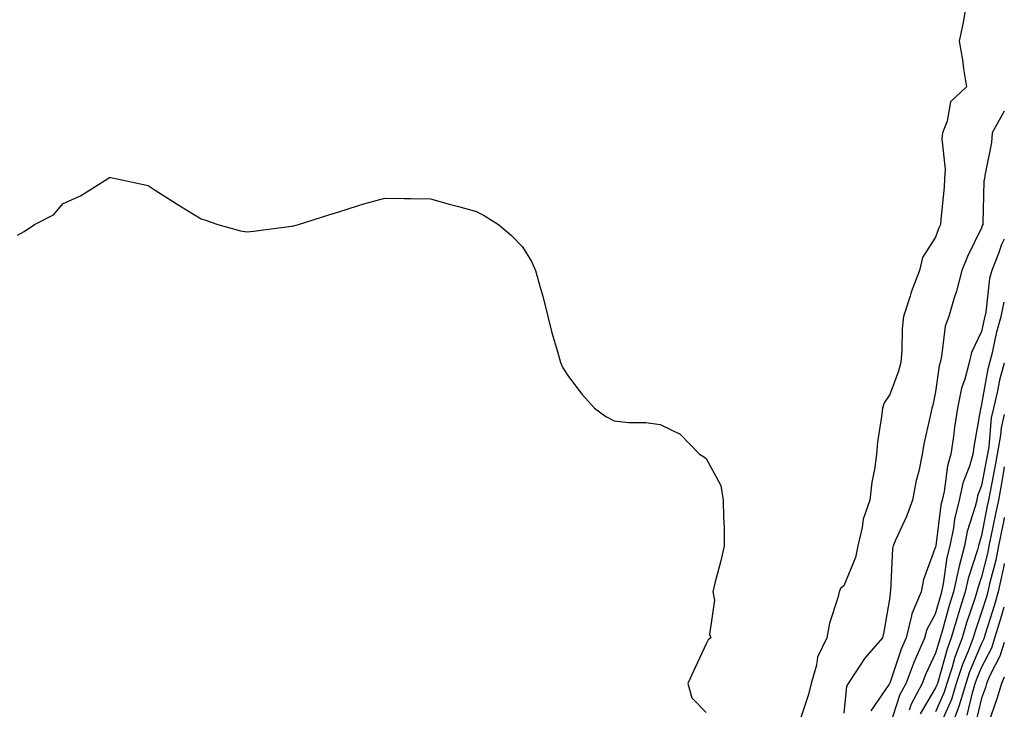
# Model space of a CAD drawing. Units: inches. Extents: x 947363 to 950003, y 7303178 to 7305818.
# Drawn here: x 949789 to 950003, y 7304096 to 7304247 of the extents above; entities that cross this region are included whole.
import ezdxf

# ---------------------------------------------------------------- set-up
doc = ezdxf.new("R2010")
doc.units = ezdxf.units.IN
doc.header["$MEASUREMENT"] = 0
doc.layers.add('Contour_94737303', color=7, linetype='Continuous', true_color=0xe77242)

msp = doc.modelspace()

# ---------------------------------------------------------------- linework, layer by layer
at = {"layer": 'Contour_94737303'}
for points in [[(949994.37, 7304248.24, 3210), (949994.02, 7304245.95, 3210), (949993.17, 7304241.92, 3210), (949993.92, 7304237.79, 3210), (949994.14, 7304235.83, 3210), (949994.79, 7304231.92, 3210), (949991.29, 7304228.68, 3210), (949990.58, 7304224.45, 3210), (949989.51, 7304221.92, 3210), (949989.38, 7304220.59, 3210), (949990.13, 7304214, 3210), (949989.99, 7304211.92, 3210), (949989.88, 7304210.09, 3210), (949989.15, 7304203.02, 3210), (949989.09, 7304201.92, 3210), (949988.76, 7304201.21, 3210), (949988.05, 7304199.16, 3210), (949985.19, 7304194.78, 3210), (949984.54, 7304191.92, 3210), (949982.73, 7304187.24, 3210), (949982.49, 7304186.36, 3210), (949981.04, 7304181.92, 3210), (949980.78, 7304179.19, 3210), (949980.71, 7304174.58, 3210), (949980.49, 7304171.92, 3210), (949979.96, 7304170.01, 3210), (949978.05, 7304164.93, 3210), (949976.84, 7304163.13, 3210), (949976.45, 7304161.92, 3210), (949976.23, 7304160.1, 3210), (949975.41, 7304154.56, 3210), (949975.13, 7304151.92, 3210), (949974.7, 7304148.57, 3210), (949974.17, 7304145.8, 3210), (949973.74, 7304141.92, 3210), (949972.24, 7304137.73, 3210), (949972.05, 7304135.92, 3210), (949971.07, 7304131.92, 3210), (949970.57, 7304129.4, 3210), (949968.05, 7304123.24, 3210), (949967.36, 7304122.61, 3210), (949967.01, 7304121.92, 3210), (949966.71, 7304120.58, 3210), (949964.91, 7304115.06, 3210), (949964.37, 7304111.92, 3210), (949962.31, 7304107.66, 3210), (949962.09, 7304105.96, 3210), (949960.9, 7304101.92, 3210), (949960.39, 7304099.58, 3210), (949958.05, 7304092.61, 3210)], [(950003, 7304226.67, 3211), (950000.35, 7304221.92, 3211), (950000.19, 7304219.78, 3211), (949998.73, 7304212.6, 3211), (949998.67, 7304211.92, 3211), (949998.56, 7304211.41, 3211), (949998.33, 7304202.2, 3211), (949998.29, 7304201.92, 3211), (949998.21, 7304201.76, 3211), (949998.05, 7304201.25, 3211), (949994.96, 7304195.01, 3211), (949993.76, 7304191.92, 3211), (949992.57, 7304187.4, 3211), (949992.08, 7304185.95, 3211), (949990.89, 7304181.92, 3211), (949990.14, 7304179.83, 3211), (949989.34, 7304173.21, 3211), (949989.02, 7304171.92, 3211), (949988.81, 7304171.16, 3211), (949988.05, 7304165.48, 3211), (949987.4, 7304162.57, 3211), (949987.18, 7304161.92, 3211), (949987, 7304160.87, 3211), (949985.53, 7304154.44, 3211), (949985.13, 7304151.92, 3211), (949984.35, 7304148.22, 3211), (949983.81, 7304146.16, 3211), (949983.02, 7304141.92, 3211), (949981.67, 7304138.3, 3211), (949979.29, 7304133.16, 3211), (949978.76, 7304131.92, 3211), (949978.63, 7304131.34, 3211), (949978.19, 7304122.06, 3211), (949978.17, 7304121.92, 3211), (949978.13, 7304121.84, 3211), (949978.05, 7304120.79, 3211), (949976.76, 7304113.21, 3211), (949976.48, 7304111.92, 3211), (949972.54, 7304107.43, 3211), (949970.82, 7304104.69, 3211), (949968.96, 7304101.92, 3211), (949968.64, 7304101.33, 3211), (949968.05, 7304095.49, 3211)], [(949788.05, 7304199.61, 3209), (949789.55, 7304200.42, 3209), (949791.77, 7304201.92, 3209), (949795.89, 7304204.08, 3209), (949798.05, 7304206.55, 3209), (949801.8, 7304208.17, 3209), (949807.65, 7304211.92, 3209), (949807.89, 7304212.08, 3209), (949808.05, 7304212.19, 3209), (949808.33, 7304212.2, 3209), (949809.78, 7304211.92, 3209), (949816.56, 7304210.43, 3209), (949818.05, 7304209.46, 3209), (949822.66, 7304206.53, 3209), (949824.72, 7304205.25, 3209), (949828.05, 7304203.16, 3209), (949828.99, 7304202.86, 3209), (949831.73, 7304201.92, 3209), (949836.67, 7304200.54, 3209), (949838.05, 7304200.36, 3209), (949839.47, 7304200.5, 3209), (949847.75, 7304201.62, 3209), (949848.05, 7304201.65, 3209), (949848.28, 7304201.69, 3209), (949849.25, 7304201.92, 3209), (949855.91, 7304204.06, 3209), (949858.05, 7304204.74, 3209), (949862.12, 7304205.99, 3209), (949863.51, 7304206.46, 3209), (949868.05, 7304207.69, 3209), (949872.34, 7304207.63, 3209), (949873.71, 7304207.58, 3209), (949878.05, 7304207.55, 3209), (949882.42, 7304206.29, 3209), (949884.11, 7304205.86, 3209), (949888.05, 7304204.77, 3209), (949889.9, 7304203.77, 3209), (949892.87, 7304201.92, 3209), (949895.68, 7304199.55, 3209), (949898.05, 7304197.06, 3209), (949900.04, 7304193.91, 3209), (949900.92, 7304191.92, 3209), (949901.99, 7304187.98, 3209), (949902.46, 7304186.33, 3209), (949903.56, 7304181.92, 3209), (949904.45, 7304178.32, 3209), (949905.66, 7304174.31, 3209), (949906.31, 7304171.92, 3209), (949906.86, 7304170.73, 3209), (949908.05, 7304168.84, 3209), (949911.06, 7304164.93, 3209), (949913.73, 7304161.92, 3209), (949916.25, 7304160.12, 3209), (949918.05, 7304159.14, 3209), (949921.15, 7304158.82, 3209), (949924.95, 7304158.82, 3209), (949928.05, 7304158.41, 3209), (949932.4, 7304156.27, 3209), (949936.58, 7304151.92, 3209), (949937.5, 7304151.37, 3209), (949938.05, 7304150.96, 3209), (949941.23, 7304145.1, 3209), (949941.78, 7304141.92, 3209), (949941.84, 7304138.13, 3209), (949941.96, 7304135.83, 3209), (949942.01, 7304131.92, 3209), (949941.29, 7304128.68, 3209), (949939.97, 7304123.84, 3209), (949939.51, 7304121.92, 3209), (949939.86, 7304120.11, 3209), (949938.76, 7304112.63, 3209), (949939.1, 7304111.92, 3209), (949938.52, 7304111.45, 3209), (949938.05, 7304110.56, 3209), (949935.33, 7304104.64, 3209), (949934.09, 7304101.92, 3209), (949934.98, 7304098.85, 3209), (949938.05, 7304095.62, 3209)], [(950003, 7304198.79, 3212), (950002.38, 7304197.59, 3212), (950001.76, 7304195.63, 3212), (950000.29, 7304191.92, 3212), (949999.76, 7304190.21, 3212), (949998.99, 7304182.86, 3212), (949998.78, 7304181.92, 3212), (949998.62, 7304181.35, 3212), (949998.05, 7304178.65, 3212), (949995.89, 7304174.08, 3212), (949995.35, 7304171.92, 3212), (949994.38, 7304168.25, 3212), (949993.7, 7304166.27, 3212), (949992.77, 7304161.92, 3212), (949992.15, 7304157.82, 3212), (949991.92, 7304155.79, 3212), (949991.38, 7304151.92, 3212), (949990.62, 7304149.35, 3212), (949989.91, 7304143.78, 3212), (949989.49, 7304141.92, 3212), (949989.2, 7304140.77, 3212), (949988.09, 7304131.96, 3212), (949988.08, 7304131.92, 3212), (949988.07, 7304131.9, 3212), (949988.05, 7304131.72, 3212), (949985.37, 7304124.6, 3212), (949984.89, 7304121.92, 3212), (949982.85, 7304117.12, 3212), (949982.82, 7304116.69, 3212), (949981.59, 7304111.92, 3212), (949980.52, 7304109.45, 3212), (949978.05, 7304101.99, 3212), (949978.02, 7304101.95, 3212), (949977.99, 7304101.92, 3212), (949977.92, 7304101.79, 3212), (949973.96, 7304096.01, 3212)], [(949978.05, 7304092.66, 3213), (949980.35, 7304099.62, 3213), (949981.59, 7304101.92, 3213), (949983.35, 7304106.62, 3213), (949983.89, 7304107.76, 3213), (949985.69, 7304111.92, 3213), (949986.17, 7304113.8, 3213), (949988.05, 7304117.14, 3213), (949989.08, 7304120.89, 3213), (949989.4, 7304121.92, 3213), (949989.76, 7304123.63, 3213), (949990.54, 7304129.43, 3213), (949991.18, 7304131.92, 3213), (949991.98, 7304135.85, 3213), (949992.22, 7304137.75, 3213), (949993.23, 7304141.92, 3213), (949994.12, 7304145.85, 3213), (949995.48, 7304149.35, 3213), (949996.24, 7304151.92, 3213), (949996.47, 7304153.5, 3213), (949997.89, 7304161.76, 3213), (949997.91, 7304161.92, 3213), (949997.94, 7304162.03, 3213), (949998.05, 7304162.36, 3213), (949999.47, 7304170.5, 3213), (949999.88, 7304171.92, 3213), (950000.48, 7304174.35, 3213), (950001.38, 7304178.59, 3213), (950002.29, 7304181.92, 3213), (950003, 7304185.06, 3213)], [(950003, 7304171.71, 3214), (950001.95, 7304168.02, 3214), (950001.48, 7304165.35, 3214), (950000.65, 7304161.92, 3214), (950000.15, 7304159.82, 3214), (949999.64, 7304153.51, 3214), (949999.35, 7304151.92, 3214), (949999.15, 7304150.82, 3214), (949998.05, 7304145.05, 3214), (949997.17, 7304142.8, 3214), (949996.98, 7304141.92, 3214), (949996.63, 7304140.5, 3214), (949994.92, 7304135.05, 3214), (949994.3, 7304131.92, 3214), (949993.01, 7304126.96, 3214), (949993, 7304126.87, 3214), (949991.95, 7304121.92, 3214), (949991.01, 7304118.96, 3214), (949989.48, 7304113.35, 3214), (949989.06, 7304111.92, 3214), (949988.78, 7304111.19, 3214), (949988.05, 7304108.52, 3214), (949985.94, 7304104.03, 3214), (949985.14, 7304101.92, 3214), (949982.67, 7304097.3, 3214), (949982.3, 7304096.17, 3214)], [(950003, 7304160.56, 3215), (950002.31, 7304157.66, 3215), (950002.17, 7304156.04, 3215), (950001.42, 7304151.92, 3215), (950000.92, 7304149.05, 3215), (949999.91, 7304143.78, 3215), (949999.57, 7304141.92, 3215), (949999.3, 7304140.67, 3215), (949998.05, 7304134.18, 3215), (949997.51, 7304132.46, 3215), (949997.41, 7304131.92, 3215), (949997.18, 7304131.05, 3215), (949995.12, 7304124.85, 3215), (949994.51, 7304121.92, 3215), (949992.95, 7304117.02, 3215), (949992.87, 7304116.74, 3215), (949991.45, 7304111.92, 3215), (949990.52, 7304109.45, 3215), (949988.61, 7304102.48, 3215), (949988.43, 7304101.92, 3215), (949988.34, 7304101.63, 3215), (949988.05, 7304100.97, 3215), (949984.66, 7304095.31, 3215)], [(950003, 7304149.15, 3216), (950002.68, 7304147.29, 3216), (950002.5, 7304146.37, 3216), (950001.71, 7304141.92, 3216), (950001.05, 7304138.92, 3216), (950000.09, 7304133.96, 3216), (949999.66, 7304131.92, 3216), (949999.41, 7304130.56, 3216), (949998.05, 7304125.22, 3216), (949997.23, 7304122.74, 3216), (949997.05, 7304121.92, 3216), (949996.59, 7304120.46, 3216), (949994.8, 7304115.17, 3216), (949993.83, 7304111.92, 3216), (949992.26, 7304107.71, 3216), (949991.65, 7304105.52, 3216), (949990.49, 7304101.92, 3216), (949989.92, 7304100.05, 3216), (949988.05, 7304095.81, 3216)], [(950003, 7304138.09, 3217), (950002.8, 7304137.17, 3217), (950002.68, 7304136.55, 3217), (950001.7, 7304131.92, 3217), (950001.12, 7304128.85, 3217), (949999.8, 7304123.67, 3217), (949999.43, 7304121.92, 3217), (949999.11, 7304120.86, 3217), (949998.05, 7304117.49, 3217), (949996.64, 7304113.33, 3217), (949996.22, 7304111.92, 3217), (949995.13, 7304109, 3217), (949993.9, 7304106.07, 3217), (949992.55, 7304101.92, 3217), (949991.49, 7304098.48, 3217), (949989.05, 7304092.92, 3217)], [(950003, 7304128.06, 3218), (950002.83, 7304127.14, 3218), (950002.67, 7304126.54, 3218), (950001.69, 7304121.92, 3218), (950000.87, 7304119.1, 3218), (949998.85, 7304112.72, 3218), (949998.61, 7304111.92, 3218), (949998.47, 7304111.5, 3218), (949998.05, 7304110.68, 3218), (949995.45, 7304104.52, 3218), (949994.61, 7304101.92, 3218), (949993.08, 7304096.95, 3218), (949993.07, 7304096.9, 3218), (949991.19, 7304091.92, 3218)], [(949994.91, 7304095.06, 3219), (949996.06, 7304099.93, 3219), (949996.67, 7304101.92, 3219), (949997.01, 7304102.96, 3219), (949998.05, 7304105.44, 3219), (950000.27, 7304109.7, 3219), (950000.96, 7304111.92, 3219), (950002.23, 7304116.1, 3219), (950002.62, 7304117.35, 3219), (950003, 7304118.65, 3219)], [(950003, 7304110.91, 3220), (950002.06, 7304107.91, 3220), (949999.93, 7304103.8, 3220), (949999.12, 7304101.92, 3220), (949998.88, 7304101.09, 3220), (949998.05, 7304098.77, 3220), (949996.73, 7304093.24, 3220)], [(950003, 7304103.35, 3221), (950002.39, 7304101.92, 3221), (950001.38, 7304098.59, 3221), (949999.53, 7304093.4, 3221)]]:
    msp.add_polyline3d(points, dxfattribs=at)

doc.saveas('drawing.dxf')
